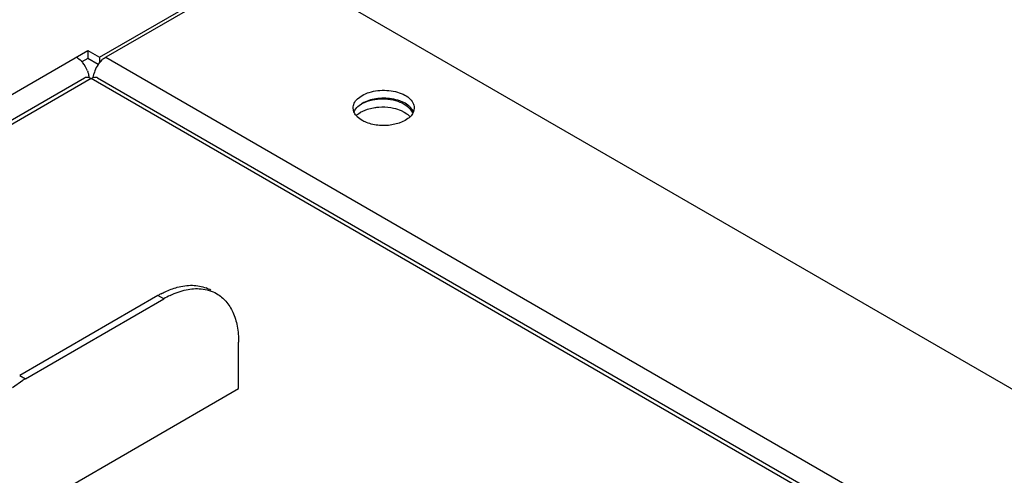
# Model space of a CAD drawing. Units: inches. Extents: x 0 to 17, y 0 to 11.
# Drawn here: x 13.3 to 13.8, y 9.1 to 9.3 of the extents above; entities that cross this region are included whole.
import ezdxf

# ---------------------------------------------------------------- set-up
doc = ezdxf.new("R2010")
doc.units = ezdxf.units.IN
doc.header["$LTSCALE"] = 0.935
doc.header["$MEASUREMENT"] = 0
doc.layers.get('0').update_dxf_attribs({"linetype": 'CONTINUOUS'})

msp = doc.modelspace()

# ---------------------------------------------------------------- linework, layer by layer
at = {"color": 7, "linetype": 'Continuous'}
for p, q in [((13.360958536, 9.2557260286), (13.4426751118, 9.302904834)), ((13.4442161472, 9.3020151369), (13.364040594, 9.255726036)), ((13.4442161472, 9.3020151369), (14.6437773885, 8.609463799)), ((13.0049208693, 9.0565978547), (13.3553907429, 9.2589405227)), ((13.3553907429, 9.2589405227), (13.3553907429, 9.255083031)), ((13.3553907429, 9.2589405227), (13.360958536, 9.2557260286)), ((13.3553907429, 9.255083031), (13.3525197272, 9.253425459199999)), ((13.3603823526, 9.252201188999999), (13.3553907429, 9.255083031)), ((13.3603772458, 9.2522061426), (13.3624781777, 9.2545893509)), ((13.360958536, 9.2557260286), (13.360958536, 9.2529720178)), ((13.3632440573, 9.255205473), (13.364040594, 9.255726036)), ((13.364040594, 9.255726036), (14.5636018353, 8.563174698)), ((13.3579493269, 9.2458685602), (13.3583668, 9.2480413776)), ((13.0232142037, 9.0549576283), (13.3537892702, 9.2458140927)), ((13.3569318698, 9.2453649434), (13.0267644875, 9.0547438542)), ((13.3559063361, 9.2458799342), (13.3563490239, 9.2456934474)), ((13.3563490239, 9.2456934474), (13.3569318699, 9.2453649435)), ((13.3569318697, 9.2453649434), (13.3579576457, 9.2458800202)), ((14.547326037, 8.5581060984), (13.3569318698, 9.2453649434)), ((13.3579576457, 9.2458800202), (13.3586430946, 9.246053720199999)), ((13.3586430946, 9.246053720199999), (13.3596455041, 9.2459961683)), ((13.3596455041, 9.2459961683), (13.360074427, 9.2458141152)), ((13.3600744269, 9.2458141153), (14.5508762797, 8.5583198982)), ((13.4856441983, 9.2355563923), (13.487913716, 9.2372486268)), ((13.4864318786, 9.2323908135), (13.4876390411, 9.2332282656)), ((13.4879206967, 9.2333866134), (13.4894401335, 9.234074313099999)), ((13.5082360782, 9.2330697332), (13.5094562816, 9.2322701038)), ((13.4837072464, 9.2301523516), (13.4835895548, 9.2312214503)), ((13.483976718, 9.2292858576), (13.4837072464, 9.2301523516)), ((13.4904615479, 9.2305819211), (13.4940375675, 9.2314272311)), ((13.506801993, 9.229938557), (13.5082360782, 9.229212241499999)), ((13.5082360782, 9.229212241499999), (13.5094986633, 9.228380854400001)), ((13.5094562816, 9.2322701038), (13.5105899411, 9.231295450700001)), ((13.5131171005, 9.2312214503), (13.5129792055, 9.230061496)), ((13.5057711451, 9.223853270700001), (13.5022799062, 9.2230052541)), ((13.5073378822, 9.2244589825), (13.5057711451, 9.223853270700001)), ((13.5087929407, 9.2251942735), (13.5073378822, 9.2244589825)), ((13.5100629017, 9.2260316125), (13.5087929407, 9.2251942735)), ((13.5102048982, 9.2278021824), (13.5110880618, 9.226895344299999)), ((13.3892261547, 9.1405734547), (13.3224131937, 9.101999204)), ((13.3251970903, 9.100391956900001), (13.3920100513, 9.1389662077)), ((13.3920100513, 9.1389662077), (13.3892261547, 9.1405734547)), ((13.4282004051, 9.095569064600001), (13.4282004051, 9.1180710997)), ((13.3189028986, 9.0961197675), (13.3239266002, 9.099632437)), ((13.3224131937, 9.101999204), (13.3251970903, 9.100391956900001)), ((13.2890067364, 9.0152060422), (13.4282004051, 9.095569064600001))]:
    msp.add_line(p, q, dxfattribs=at)
for centre, radius, start, end in [((13.3421986303, 9.2444282057), 0.0137061774, 38.9714594893, 41.1004124947), ((13.3413715689, 9.2437745056), 0.0147603225, 21.02529606, 38.9251074717), ((13.3725002567, 9.2437692292), 0.0147698646, 145.164319152, 158.9173367298), ((13.3695570978, 9.2465738754), 0.0106938748, 126.1812617566, 131.4495451308), ((13.3711499913, 9.2442949451), 0.0133208759, 158.9380498762, 163.6654635217), ((13.4947252528, 9.220279551), 0.0147608809, 117.4200651691, 118.6897772348), ((13.5030931075, 9.219842958300001), 0.0106736505, 48.2183158307, 53.1209395223), ((13.5043963383, 9.2248703466), 0.0095442307, 45.00816784449999, 48.6755978525), ((13.4062271191, 9.1282142669), 0.0171929433, 60.0287111052, 68.6272157759), ((13.4124184213, 9.1004190887), 0.046370835, 117.8607438359, 120.0097723656), ((13.4147191243, 9.0996680894), 0.0453877087, 115.4822853888, 120.0221860699), ((13.3497678886, 9.057848680800001), 0.0491289575, 120.0085106202, 121.7348422879)]:
    msp.add_arc(centre, radius, start, end, dxfattribs=at)
for points, knots in [([(13.3498229962, 9.2557260018), (13.3500619879, 9.255588023), (13.3510562355, 9.2549431913), (13.3519302377, 9.2541223126), (13.3525270389, 9.253438381799999)], [0, 0, 0, 0, 0.2331412592, 1, 1, 1, 1]), ([(13.3551491804, 9.2490702154), (13.3552502835, 9.248806401), (13.3556062794, 9.247785970299999), (13.3558362034, 9.2467186322), (13.3559094067, 9.245923660399999)], [0, 0, 0, 0, 0.261388479, 1, 1, 1, 1]), ([(13.3537892703, 9.2458140927), (13.3540795256, 9.2459816765), (13.3548149681, 9.2461666378), (13.3555408631, 9.2460108726), (13.3559063361, 9.2458799342)], [0, 0, 0, 0, 0.4633247404, 1, 1, 1, 1]), ([(13.487913716, 9.2372486268), (13.4890056317, 9.237879040900001), (13.4914807097, 9.2388980644), (13.4955122114, 9.2397073921), (13.4997787418, 9.2398247581), (13.5039274492, 9.239242791799999), (13.5076286694, 9.2380059144), (13.5105930901, 9.2361992068), (13.512601694, 9.233915515), (13.5131167306, 9.2320730639), (13.5131171005, 9.2312214503)], [0, 0, 0, 0, 0.1287217963, 0.2705764319, 0.417841671, 0.5623675471, 0.6961920527, 0.8135741776000001, 0.9130565522, 1, 1, 1, 1]), ([(13.4835895548, 9.2312214503), (13.4835892209, 9.231989951900001), (13.4839990707, 9.2336357811), (13.4850262967, 9.2349529802), (13.4856441983, 9.2355563923)], [0, 0, 0, 0, 0.4708490149, 1, 1, 1, 1]), ([(13.50218491, 9.2355949559), (13.4996661408, 9.2359848233), (13.4947211778, 9.2359981173), (13.4899350659, 9.2345496031), (13.4879206967, 9.2333866134)], [0, 0, 0, 0, 0.5228497424, 1, 1, 1, 1]), ([(13.4894401335, 9.234074313099999), (13.4909289833, 9.234660566699999), (13.4941546975, 9.2354701363), (13.4991302647, 9.235695467200001), (13.5039547864, 9.23496907), (13.5069386667, 9.2338187771), (13.5082360782, 9.2330697332)], [0, 0, 0, 0, 0.2481069279, 0.5105900233, 0.7677089631999999, 1, 1, 1, 1]), ([(13.5073493527, 9.234122084500001), (13.5069584871, 9.2342953902), (13.5052917825, 9.2349596026), (13.5035343623, 9.2353860811), (13.50218491, 9.2355949559)], [0, 0, 0, 0, 0.2384514076, 1, 1, 1, 1]), ([(13.5106985997, 9.2320379014), (13.5104671056, 9.232241668), (13.509437835, 9.2330668799), (13.5082721839, 9.233712910700001), (13.5073493527, 9.234122084500001)], [0, 0, 0, 0, 0.2340128372, 1, 1, 1, 1]), ([(13.4839730519, 9.2292936871), (13.4840873819, 9.2295779335), (13.484682055, 9.230769750599999), (13.4856316751, 9.2317572965), (13.4864318786, 9.2323908135)], [0, 0, 0, 0, 0.2308800947, 1, 1, 1, 1]), ([(13.4855476005, 9.2269811496), (13.4853727347, 9.2271570198), (13.4847423171, 9.2278444211), (13.48423314, 9.228650589199999), (13.483976718, 9.2292858576)], [0, 0, 0, 0, 0.2657967518, 1, 1, 1, 1]), ([(13.4850843452, 9.2275188183), (13.4854201883, 9.2278469175), (13.4870135599, 9.2291829442), (13.4889390412, 9.2300782117), (13.4904615479, 9.2305819211)], [0, 0, 0, 0, 0.2264688189, 1, 1, 1, 1]), ([(13.4940375675, 9.2314272311), (13.4946751365, 9.2315239377), (13.4972476513, 9.2318094738), (13.4998648735, 9.2317023823), (13.5017825368, 9.2313923875)], [0, 0, 0, 0, 0.2492296775, 1, 1, 1, 1]), ([(13.5017825368, 9.2313923875), (13.502231294, 9.2313198448), (13.503944675, 9.230992219900001), (13.5056229735, 9.2304619035), (13.506801993, 9.229938557)], [0, 0, 0, 0, 0.2605752144, 1, 1, 1, 1]), ([(13.5129792055, 9.230061496), (13.5127974711, 9.2293000614), (13.5120237528, 9.2277475986), (13.5107819234, 9.2265734934), (13.5100629017, 9.2260316125)], [0, 0, 0, 0, 0.4650877548, 1, 1, 1, 1]), ([(13.5105899411, 9.231295450700001), (13.5107987135, 9.2310864398), (13.5115370007, 9.2302738225), (13.5121017584, 9.2292891599), (13.5123363285, 9.2285208426)], [0, 0, 0, 0, 0.2688681346, 1, 1, 1, 1]), ([(13.5127253801, 9.229310867899999), (13.5126420894, 9.2295161865), (13.5122400921, 9.2303638496), (13.5116495302, 9.2311143227), (13.5111441664, 9.2316200989)], [0, 0, 0, 0, 0.2365797632, 1, 1, 1, 1]), ([(13.4893595252, 9.224462825), (13.4889825673, 9.224629885), (13.4876106455, 9.2252990455), (13.4863338959, 9.2261903379), (13.4855476005, 9.2269811496)], [0, 0, 0, 0, 0.2699290437, 1, 1, 1, 1]), ([(13.5022799062, 9.2230052541), (13.500055344, 9.222650935199999), (13.4956279476, 9.2225578093), (13.4913007771, 9.2236025016), (13.4893595252, 9.224462825)], [0, 0, 0, 0, 0.5147685146000001, 1, 1, 1, 1]), ([(13.3907482082, 9.1414148959), (13.3913981094, 9.1417582842), (13.3939158083, 9.143010736399999), (13.3965643833, 9.1440112583), (13.3985702974, 9.1445507846)], [0, 0, 0, 0, 0.2613718574, 1, 1, 1, 1]), ([(13.3951918789, 9.1406404067), (13.3976497604, 9.1418080613), (13.4025074602, 9.1435808341), (13.4077027399, 9.1440285531), (13.4100965513, 9.1438154931)], [0, 0, 0, 0, 0.5310147514, 1, 1, 1, 1]), ([(13.3985702974, 9.1445507846), (13.4009588382, 9.1451932251), (13.4056785405, 9.1458944516), (13.4104176888, 9.1450376005), (13.4124928206, 9.144224834800001)], [0, 0, 0, 0, 0.5260319556, 1, 1, 1, 1]), ([(13.4100965513, 9.1438154931), (13.4114291148, 9.1436968889), (13.4140379032, 9.1432039948), (13.4164782299, 9.1421485045), (13.417600025, 9.1415008513)], [0, 0, 0, 0, 0.5080704373, 1, 1, 1, 1]), ([(13.417600025, 9.1415008513), (13.4192883487, 9.140526120599999), (13.4224475195, 9.1378709222), (13.4258097403, 9.1323718987), (13.4278067893, 9.125595927), (13.4282004051, 9.120664231100001), (13.4282004051, 9.1180710997)], [0, 0, 0, 0, 0.2177867831, 0.4509209902, 0.7103099635, 1, 1, 1, 1])]:
    msp.add_open_spline(points, degree=3, knots=knots, dxfattribs=at)

doc.saveas('drawing.dxf')
